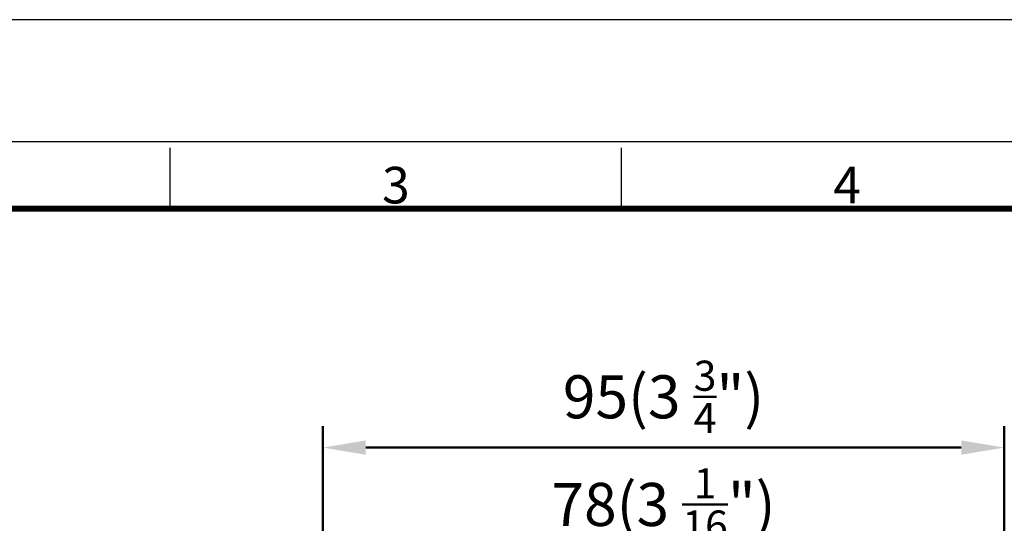
# Model space of a CAD drawing. Units: millimetres. Extents: x 0 to 2045, y 0 to 505.
# Drawn here: x 813 to 950, y 435 to 505 of the extents above; entities that cross this region are included whole.
import ezdxf
from ezdxf.enums import TextEntityAlignment as Align

# ---------------------------------------------------------------- set-up
doc = ezdxf.new("R2010")
doc.units = ezdxf.units.MM
doc.header["$LTSCALE"] = 0.5
doc.layers.get('0').update_dxf_attribs({"color": 3})
doc.layers.add('AM_VIS', color=3, linetype='Continuous', lineweight=50)
doc.styles.add('GDD', font='romans.shx', dxfattribs={"oblique": 15})
doc.styles.add('SECTION', font='monosi.ttf', dxfattribs={"height": 3})

# ---------------------------------------------------------------- blocks, each defined once
blk = doc.blocks.new('FORMAT-홈피용-HOR')
at = {"color": 8}
for p, q in [((89.5, 281.5), (89.5, 286.5)), ((126.5, 281.5), (126.5, 286.5))]:
    blk.add_line(p, q, dxfattribs=at)
blk.add_lwpolyline([(0, 0), (401, 0), (401, 297), (0, 297)], close=True)
at = {"color": 5}
blk.add_lwpolyline([(10, 10), (391, 10), (391, 287), (10, 287)], close=True, dxfattribs=at)
at = {"const_width": 0.5}
blk.add_lwpolyline([(15.5, 15.5), (385.5, 15.5), (385.5, 281.5), (15.5, 281.5)], close=True, dxfattribs=at)
at = {"color": 8, "style": 'SECTION'}
for s, p in [('3', (108, 281)), ('4', (145, 281))]:
    blk.add_text(s, height=3, dxfattribs=at).set_placement(p, align=Align.BOTTOM_CENTER)

msp = doc.modelspace()

# ---------------------------------------------------------------- linework, layer by layer
at = {"layer": 'AM_VIS', "color": 1}
for p, q in [((855.101, 398.265), (855.101, 448.265)), ((950.101, 398.265), (950.101, 448.265)), ((861.101, 445.265), (944.101, 445.265))]:
    msp.add_line(p, q, dxfattribs=at)
for points in [[(861.101, 446.265), (861.101, 444.265), (855.101, 445.265)], [(944.101, 446.265), (944.101, 444.265), (950.101, 445.265)]]:
    msp.add_solid(points, dxfattribs=at)

# ---------------------------------------------------------------- block references
at = {"xscale": 1.699999999999818, "yscale": 1.699999999999818, "zscale": 1.699999999999818}
msp.add_blockref('FORMAT-홈피용-HOR', (681.7, 0), dxfattribs=at)

# ---------------------------------------------------------------- texts
at = {"layer": 'AM_VIS', "color": 4, "char_height": 6, "attachment_point": 5, "style": 'GDD'}
for s, insert in [('\\A1;95(3 {\\H0.7x;\\S3/4;}")', (902.601, 452.34)), ('\\A1;78(3 {\\H0.7x;\\S1/16;}")', (902.601, 437.34))]:
    msp.add_mtext(s, dxfattribs=dict(at, insert=insert))

doc.saveas('drawing.dxf')
